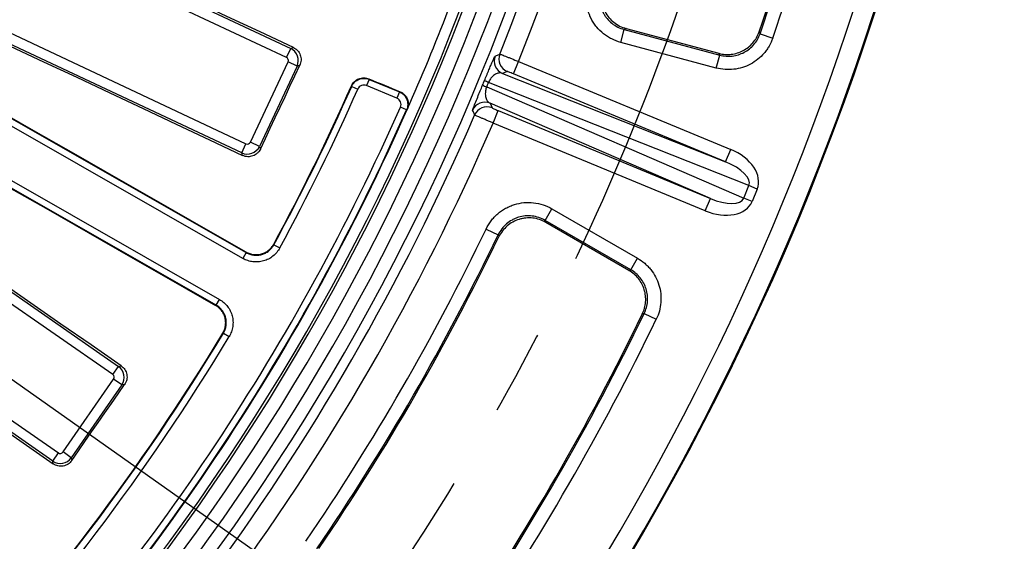
# Model space of a CAD drawing. Units: millimetres. Extents: x -120 to 6105, y -31 to 3696.
# Drawn here: x 1763 to 2057, y 803 to 959 of the extents above; entities that cross this region are included whole.
import ezdxf

# ---------------------------------------------------------------- set-up
doc = ezdxf.new("R2010")
doc.units = ezdxf.units.MM
doc.linetypes.add('CENTERX2', pattern=[20.32, 12.7, -2.54, 2.54, -2.54])
doc.layers.add('FORMAT', color=7, linetype='Continuous')
doc.styles.add('SLDTEXTSTYLE1', font='TXT', dxfattribs={"width": 0.7})
doc.dimstyles.new('SLDDIMSTYLE1', dxfattribs={"dimtxt": 35, "dimasz": 35, "dimexe": 0, "dimexo": 0.0625, "dimgap": 8.75, "dimtad": 0, "dimtih": 1, "dimtoh": 1, "dimlfac": 0.5, "dimrnd": 1e-09, "dimzin": 12, "dimdsep": 46, "dimtxsty": 'SLDTEXTSTYLE1', "dimsah": 1, "dimcen": 0, "dimadec": 0, "dimazin": 3, "dimtfac": 1, "dimtdec": 3, "dimtmove": 0, "dimatfit": 3, "dimfxl": 0, "dimfrac": 2, "dimtolj": 1, "dimtzin": 12, "dimarcsym": 0})

# ---------------------------------------------------------------- blocks, each defined once
blk = doc.blocks.new('_D_1')
at = {"layer": 'FORMAT', "ltscale": 10}
for p, q in [((441.52, 1782.36), (323.54, 1782.36)), ((648.98, 1636.03), (441.52, 1782.36)), ((1864.91, 778.33), (648.98, 1636.03)), ((1864.91, 778.33), (1919.91, 739.53))]:
    blk.add_line(p, q, dxfattribs=at)
for points in [[(648.98, 1636.03), (623.48, 1660.6), (617.27, 1651.8)], [(1864.91, 778.33), (1890.41, 753.75), (1896.62, 762.55)]]:
    blk.add_solid(points, dxfattribs=at)
at = {"layer": 'FORMAT', "ltscale": 10, "char_height": 35, "attachment_point": 1, "style": 'SLDTEXTSTYLE1'}
for s, insert in [('%%c', (323.54, 1827.48)), ('744', (374.29, 1827.48))]:
    blk.add_mtext(s, dxfattribs=dict(at, insert=insert))

msp = doc.modelspace()

# ---------------------------------------------------------------- linework, layer by layer
at = {"color": 7, "linetype": 'Continuous', "lineweight": 25, "ltscale": 10}
for p, q in [((1765.913774, 987.173181), (1844.129877, 950.445653)), ((1842.859614, 947.740461), (1764.643511, 984.467988)), ((1752.571448, 958.758941), (1830.787551, 922.031414)), ((1829.517288, 919.326221), (1751.301185, 956.053749)), ((1942.548228, 952.247148), (1943.582085, 956.105556)), ((1943.582085, 956.105556), (1972.095489, 948.465412)), ((1944.141326, 956.401118), (1971.820142, 948.984602)), ((1983.840905, 955.361715), (1984.114527, 954.837552)), ((1984.114527, 954.837552), (1987.888285, 953.528)), ((1971.061632, 944.607004), (1942.548228, 952.247148)), ((1842.859614, 947.740461), (1844.129877, 950.445653)), ((1844.129877, 950.445653), (1844.923696, 950.73218)), ((1971.061632, 944.607004), (1972.095489, 948.465412)), ((1829.885531, 887.816437), (1728.367003, 945.839056)), ((1729.359285, 947.575189), (1830.877813, 889.55257)), ((1832.112703, 922.509724), (1843.337924, 946.415309)), ((1846.043116, 945.145046), (1843.337924, 946.415309)), ((1910.551789, 942.863854), (1912.08229, 946.55881)), ((1912.08229, 946.55881), (1975.361374, 920.347754)), ((1846.043116, 945.145046), (1834.817896, 921.23946)), ((1846.841975, 945.433391), (1846.043116, 945.145046)), ((1908.691448, 943.597306), (1907.286014, 943.004164)), ((1907.286014, 943.004164), (1973.830874, 916.652799)), ((1973.830874, 916.652799), (1910.551789, 942.863854)), ((1867.514037, 941.205637), (1866.748786, 939.358159)), ((1867.514037, 941.205637), (1876.561911, 937.457885)), ((1980.799064, 909.547463), (1903.133352, 940.302619)), ((1862.326582, 939.129883), (1864.155059, 938.320282)), ((1875.796661, 935.610407), (1866.748786, 939.358159)), ((1876.561911, 937.457885), (1875.796661, 935.610407)), ((1902.577533, 938.960754), (1979.242664, 905.789982)), ((1969.291178, 905.693004), (1903.603628, 934.114097)), ((1903.603628, 934.114097), (1904.178005, 932.700891)), ((1821.911874, 873.865432), (1720.393347, 931.88805)), ((1721.385629, 933.624183), (1822.904156, 875.601565)), ((1878.68893, 932.145007), (1876.86017, 932.953968)), ((1904.481593, 928.209104), (1906.012093, 931.904059)), ((1906.012093, 931.904059), (1969.291178, 905.693004)), ((1967.760677, 901.998049), (1904.481593, 928.209104)), ((1829.517288, 919.326221), (1830.787551, 922.031414)), ((1834.817896, 921.23946), (1832.112703, 922.509724)), ((1829.803815, 918.532402), (1829.517288, 919.326221)), ((1834.817896, 921.23946), (1835.106241, 920.440602)), ((1973.830874, 916.652799), (1975.361374, 920.347754)), ((1979.242664, 905.789982), (1980.799064, 909.547463)), ((1983.266235, 908.525527), (1980.799064, 909.547463)), ((1983.266235, 908.525527), (1981.709836, 904.768046)), ((1721.827173, 904.959277), (1792.778994, 855.638803)), ((1967.760677, 901.998049), (1969.291178, 905.693004)), ((1981.709836, 904.768046), (1979.242664, 905.789982)), ((1791.07319, 853.184854), (1720.121369, 902.505328)), ((1920.004743, 899.184816), (1922.002002, 902.64417)), ((1922.002002, 902.64417), (1947.56642, 887.884546)), ((1945.569161, 884.425192), (1920.004743, 899.184816)), ((1945.007339, 884.252769), (1920.191191, 898.580379)), ((1902.413312, 896.598311), (1906.012821, 894.866345)), ((1906.20202, 894.26762), (1906.012821, 894.866345)), ((1839.129902, 891.904252), (1840.888317, 890.952013)), ((1830.877813, 889.55257), (1829.885531, 887.816437)), ((1945.569161, 884.425192), (1947.56642, 887.884546)), ((1703.910098, 879.183997), (1774.861919, 829.863523)), ((1773.156115, 827.409573), (1702.204294, 876.730048)), ((1821.911874, 873.865432), (1822.904156, 875.601565)), ((1949.562121, 871.420666), (1948.998002, 871.243507)), ((1949.562121, 871.420666), (1953.156564, 869.678209)), ((1824.073848, 865.561622), (1825.786788, 864.529818)), ((1791.07319, 853.184854), (1792.778994, 855.638803)), ((1792.778994, 855.638803), (1793.609614, 855.788193)), ((1776.248504, 830.112904), (1791.322571, 851.79827)), ((1793.77652, 850.092465), (1791.322571, 851.79827)), ((1793.77652, 850.092465), (1778.702453, 828.4071)), ((1794.612413, 850.242803), (1793.77652, 850.092465)), ((1773.156115, 827.409573), (1774.861919, 829.863523)), ((1778.702453, 828.4071), (1776.248504, 830.112904)), ((1778.702453, 828.4071), (1778.852791, 827.571207)), ((1773.305504, 826.578954), (1773.156115, 827.409573))]:
    msp.add_line(p, q, dxfattribs=at)
at = {"color": 7, "linetype": 'Continuous', "lineweight": 25, "ltscale": 10, "flags": 128}
for points in [[(1844.923696, 950.73218), (1835.016191, 955.372764), (1825.108742, 960.013522), (1815.20135, 964.654453), (1805.294015, 969.295557), (1795.386737, 973.936835), (1785.479518, 978.578286), (1775.572356, 983.219909), (1765.665253, 987.861706)], [(1750.61266, 955.805228), (1760.511891, 951.146667), (1770.411026, 946.487951), (1780.310066, 941.82908), (1790.20901, 937.170054), (1800.107857, 932.510873), (1810.006607, 927.851537), (1819.90526, 923.192047), (1829.803815, 918.532402)], [(1944.141326, 956.401118), (1943.690559, 956.162867), (1943.582085, 956.105556)], [(1905.102641, 948.183124), (1905.283123, 948.258617), (1906.004805, 948.560693), (1906.505816, 948.7706)], [(1972.095489, 948.465412), (1972.036269, 948.577105), (1971.820142, 948.984602)], [(1830.824719, 889.73884), (1818.160702, 896.973632), (1805.496681, 904.208501), (1792.832658, 911.443444), (1780.168633, 918.678463), (1767.504606, 925.913557), (1754.840579, 933.148724), (1742.176553, 940.383966), (1729.512528, 947.61928)], [(1835.106241, 920.440602), (1836.573151, 923.564728), (1838.040076, 926.688845), (1839.507019, 929.812956), (1840.973977, 932.937058), (1842.440952, 936.061153), (1843.907943, 939.18524), (1845.374951, 942.309319), (1846.841975, 945.433391)], [(1867.442704, 941.383876), (1867.477469, 941.297016), (1867.50405, 941.230593), (1867.514037, 941.205637)], [(1867.442704, 941.383876), (1868.60576, 940.902397), (1869.768816, 940.420918), (1870.931872, 939.93944), (1872.094928, 939.457962), (1873.257983, 938.976485), (1874.421039, 938.495008), (1875.584094, 938.013532), (1876.74715, 937.532057)], [(1862.326582, 939.129883), (1862.289846, 939.220884), (1862.255332, 939.306371)], [(1876.561911, 937.457885), (1876.587597, 937.468169), (1876.655494, 937.495354), (1876.74715, 937.532057)], [(1720.433133, 931.733633), (1733.09477, 924.49414), (1745.756344, 917.254608), (1758.417855, 910.015039), (1771.079301, 902.775432), (1783.740683, 895.535788), (1796.401999, 888.296108), (1809.063249, 881.056391), (1821.724431, 873.81664)], [(1878.875624, 932.220401), (1878.782686, 932.182867), (1878.68893, 932.145007)], [(1898.974459, 930.588295), (1898.900389, 930.769228), (1898.603861, 931.493063), (1898.397672, 931.995897)], [(1793.609614, 855.788193), (1784.620313, 862.024069), (1775.631097, 868.260108), (1766.641966, 874.496308), (1757.652921, 880.732669), (1748.663961, 886.969191), (1739.675087, 893.205874), (1730.6863, 899.442718), (1721.697599, 905.679722)], [(1920.004743, 899.184816), (1920.04092, 899.067588), (1920.191191, 898.580379)], [(1830.877813, 889.55257), (1830.871469, 889.574828), (1830.850193, 889.649477), (1830.824719, 889.73884)], [(1839.07694, 892.093319), (1839.102597, 892.001739), (1839.129902, 891.904252)], [(1945.007339, 884.252769), (1945.448308, 884.388089), (1945.569161, 884.425192)], [(1701.48385, 876.600473), (1710.461979, 870.348262), (1719.439989, 864.095913), (1728.417878, 857.843428), (1737.395646, 851.590805), (1746.373293, 845.338047), (1755.350819, 839.085152), (1764.328223, 832.832121), (1773.305504, 826.578954)], [(1821.724431, 873.81664), (1821.814358, 873.840045), (1821.889477, 873.8596), (1821.911874, 873.865432)], [(1824.073848, 865.561622), (1823.975992, 865.535671), (1823.884063, 865.511297)], [(1778.852791, 827.571207), (1780.822692, 830.405193), (1782.792607, 833.239168), (1784.762538, 836.073133), (1786.732483, 838.907088), (1788.702443, 841.741032), (1790.672418, 844.574966), (1792.642408, 847.40889), (1794.612413, 850.242803)]]:
    msp.add_lwpolyline(points, dxfattribs=at)
at = {"color": 7, "linetype": 'Continuous', "lineweight": 25, "ltscale": 100}
for centre, radius, start, end in [((1256.944039, 1207.17695), 800, 316.646924349, 43.353075651), ((1256.944039, 1207.17695), 799.893442, 316.654779102, 353.623993868), ((1256.944039, 1207.17695), 793.894356, 316.654779102, 352.898497143), ((1256.944039, 1207.17695), 696.068602, 188.689461659, 351.310538341), ((1256.944039, 1207.17695), 692.069211, 188.689461659, 351.310538341), ((1256.944039, 1207.17695), 687.930789, 188.751787683, 351.248212317), ((1256.944039, 1207.17695), 683.931398, 188.751787683, 351.248212317), ((1256.944039, 1207.17695), 683.127247, 188.695419287, 351.304580713), ((1256.944039, 1207.17695), 699.073919, 338.306524332, 351.100749455), ((1256.944039, 1207.17695), 705.073005, 338.307024393, 351.100749455), ((1256.944039, 1207.17695), 769.278861, 340.892636404, 349.107363596), ((1256.944039, 1207.17695), 769.709095, 340.8624355, 349.1375645), ((1256.944039, 1207.17695), 773.703613, 340.8624355, 349.1375645), ((1256.944039, 1207.17695), 680, 336.149732506, 338.850267494), ((1910.223788, 947.293038), 4.000813, 158.32660611, 247.47991822), ((1908.818357, 946.699896), 4.000814, 158.23925941, 247.47988009), ((1811.647339, 719.225206), 239.259091, 67.51930352, 67.83754929), ((1256.944039, 1207.17695), 661.933841, 331.575212755, 336.129000644), ((1256.944039, 1207.17695), 662.07043, 331.563005106, 336.117528974), ((1256.944039, 1207.17695), 664.070125, 331.563005106, 336.117528974), ((1994.212491, 1159.976471), 239.259091, 247.16245071, 247.48069648), ((1902.073881, 930.417289), 4.000814, 67.52011991, 156.76074059), ((1256.944039, 1207.17695), 677.860055, 316.701712457, 336.137559306), ((1256.944039, 1207.17695), 679.85975, 316.701712457, 336.137559306), ((1256.944039, 1207.17695), 680, 316.689466943, 336.149732506), ((1902.648256, 929.004085), 4.000813, 67.52008178, 156.67339389), ((1256.944039, 1207.17695), 699.073919, 323.306524332, 336.693475668), ((1256.944039, 1207.17695), 705.073005, 323.307024393, 336.692975607), ((1256.944039, 1207.17695), 716.30278, 325.695333518, 334.304666482), ((1256.944039, 1207.17695), 720.297299, 325.695333518, 334.304666482), ((1256.944039, 1207.17695), 720.727532, 325.731702296, 334.268297704), ((1256.944039, 1207.17695), 769.278861, 325.892636404, 334.107363596), ((1256.944039, 1207.17695), 769.709095, 325.8624355, 334.1375645), ((1256.944039, 1207.17695), 773.703613, 325.8624355, 334.1375645), ((1256.944039, 1207.17695), 661.933841, 316.715330478, 328.924787245), ((1256.944039, 1207.17695), 662.07043, 316.726733395, 328.936994894), ((1256.944039, 1207.17695), 664.070125, 316.726733395, 328.936994894)]:
    msp.add_arc(centre, radius, start, end, dxfattribs=at)
for centre, major_axis, ratio, start_param, end_param in [((1842.42605, 946.835069), (-1.358032, 3.762413), 0.9962306805, 3.9307889153, 5.4939890455), ((1842.42605, 946.835069), (0.947775, 0.342097), 0.9924325091, 5.5015852421, 7.0647853723), ((1264.469021, 1204.06), (638.386774, -264.42846), 0.9998774969, 6.2821341972, 6.2842364171), ((1831.207311, 922.943288), (0.342097, -0.947775), 0.9924325091, 5.5015852421, 7.0647853723), ((1831.207311, 922.943288), (3.762413, 1.358032), 0.9962306805, 3.9307889153, 5.4939890455), ((1972.155592, 913.015177), (11.142027, -4.412176), 0.6675665126, 6.2727368065, 7.8305392848), ((1972.155592, 913.015177), (8.659332, -3.429044), 0.429481382, 6.2727368065, 7.8305392848), ((1970.678762, 909.449795), (-10.998482, 4.758723), 0.6675665126, 1.594238676, 3.1520411543), ((1970.678762, 909.449795), (8.547772, -3.698373), 0.429481382, 4.7358313296, 6.2936338079), ((1790.493975, 852.364962), (-0.708052, 3.936834), 0.9962306805, 3.9307889153, 5.4939890455), ((1790.493975, 852.364962), (0.991713, 0.178363), 0.9924325091, 5.5015852421, 7.0647853723), ((1775.428612, 830.692119), (3.936834, 0.708052), 0.9962306805, 3.9307889153, 5.4939890455), ((1775.428612, 830.692119), (0.178363, -0.991713), 0.9924325091, 5.5015852421, 7.0647853723)]:
    msp.add_ellipse(centre, major_axis=major_axis, ratio=ratio, start_param=start_param, end_param=end_param, dxfattribs=at)
at = {"color": 7, "linetype": 'Continuous', "lineweight": 25, "ltscale": 10}
for points, knots in [([(1942.548228, 952.247148), (1941.613451, 952.49762), (1940.720602, 952.839448), (1939.441818, 953.483981), (1939.025719, 953.720967), (1938.214422, 954.24048), (1937.820181, 954.522817), (1936.696053, 955.418742), (1936.014678, 956.086498), (1935.095272, 957.194453), (1934.804722, 957.5839), (1934.270542, 958.383264), (1934.025757, 958.794138), (1933.356834, 960.05959), (1932.996163, 960.951141), (1932.462186, 962.80641), (1932.294578, 963.746801), (1932.151881, 965.652299), (1932.179248, 966.627025), (1932.43055, 968.528005), (1932.652068, 969.460166), (1932.972, 970.373511)], [0, 0, 0, 0, 0.125, 0.125, 0.1875, 0.1875, 0.25, 0.25, 0.375, 0.375, 0.4375, 0.4375, 0.5, 0.5, 0.625, 0.625, 0.75, 0.75, 0.875, 0.875, 1, 1, 1, 1]), ([(1936.741922, 969.052958), (1936.51256, 968.400632), (1936.353411, 967.734763), (1936.172139, 966.3766), (1936.151738, 965.680043), (1936.252314, 964.318222), (1936.371517, 963.646083), (1936.752374, 962.319934), (1937.00996, 961.682655), (1937.488015, 960.778285), (1937.663, 960.484671), (1938.044944, 959.913484), (1938.252732, 959.635231), (1938.910261, 958.843797), (1939.397603, 958.367011), (1940.469608, 957.514433), (1941.056534, 957.139716), (1942.275673, 956.527159), (1942.913969, 956.283735), (1943.582085, 956.105556)], [0, 0, 0, 0, 0.125, 0.125, 0.25, 0.25, 0.375, 0.375, 0.5, 0.5, 0.5625, 0.5625, 0.625, 0.625, 0.75, 0.75, 0.875, 0.875, 1, 1, 1, 1]), ([(1937.299069, 969.342538), (1937.071051, 968.690262), (1936.913767, 968.026005), (1936.735259, 966.67444), (1936.715228, 965.979002), (1936.817295, 964.6143), (1936.937245, 963.943762), (1937.221129, 962.955777), (1937.334026, 962.62774), (1937.590771, 961.991074), (1937.73471, 961.6814), (1938.21219, 960.777779), (1938.592997, 960.206463), (1939.472668, 959.145079), (1939.959976, 958.667887), (1941.026532, 957.817119), (1941.61246, 957.441098), (1942.834917, 956.824397), (1943.473885, 956.579958), (1944.141326, 956.401118)], [0, 0, 0, 0, 0.125, 0.125, 0.25, 0.25, 0.375, 0.375, 0.4375, 0.4375, 0.5, 0.5, 0.625, 0.625, 0.75, 0.75, 0.875, 0.875, 1, 1, 1, 1]), ([(1971.820142, 948.984602), (1972.428021, 948.821721), (1973.041457, 948.718245), (1974.278997, 948.625335), (1974.908694, 948.636662), (1976.152372, 948.777279), (1976.759983, 948.90467), (1977.947335, 949.271275), (1978.532676, 949.514069), (1979.633858, 950.097871), (1980.152482, 950.438355), (1981.125851, 951.216404), (1981.581491, 951.656964), (1982.390255, 952.600691), (1982.748835, 953.107487), (1983.372602, 954.192306), (1983.634901, 954.767059), (1983.840905, 955.361715)], [0, 0, 0, 0, 0.125, 0.125, 0.25, 0.25, 0.375, 0.375, 0.5, 0.5, 0.625, 0.625, 0.75, 0.75, 0.875, 0.875, 1, 1, 1, 1]), ([(1972.095489, 948.465412), (1972.703139, 948.301931), (1973.325985, 948.196139), (1974.573756, 948.102972), (1975.194432, 948.11503), (1976.429481, 948.254331), (1977.049934, 948.384062), (1978.240212, 948.752958), (1978.813071, 948.991187), (1979.914175, 949.575342), (1980.443508, 949.923858), (1981.412776, 950.701522), (1981.858853, 951.133318), (1982.672316, 952.084596), (1983.034502, 952.599795), (1983.650885, 953.67683), (1983.90884, 954.242872), (1984.114527, 954.837552)], [0, 0, 0, 0, 0.125, 0.125, 0.25, 0.25, 0.375, 0.375, 0.5, 0.5, 0.625, 0.625, 0.75, 0.75, 0.875, 0.875, 1, 1, 1, 1]), ([(1987.888285, 953.528), (1987.599544, 952.695932), (1987.237653, 951.904069), (1986.589491, 950.774161), (1986.355764, 950.407238), (1985.852292, 949.693188), (1985.58098, 949.344382), (1984.726364, 948.346608), (1984.101687, 947.742719), (1982.744731, 946.655004), (1982.003903, 946.16749), (1980.462979, 945.350003), (1979.661356, 945.016424), (1977.995849, 944.499442), (1977.127715, 944.31733), (1975.399389, 944.120986), (1974.530734, 944.103284), (1972.784271, 944.231915), (1971.912371, 944.379049), (1971.061632, 944.607004)], [0, 0, 0, 0, 0.125, 0.125, 0.1875, 0.1875, 0.25, 0.25, 0.375, 0.375, 0.5, 0.5, 0.625, 0.625, 0.75, 0.75, 0.875, 0.875, 1, 1, 1, 1]), ([(1844.923696, 950.73218), (1845.162057, 950.620536), (1845.385634, 950.487565), (1845.804283, 950.180498), (1846.001222, 950.004192), (1846.354102, 949.619018), (1846.509802, 949.411413), (1846.78, 948.966372), (1846.894645, 948.727061), (1847.160592, 947.993902), (1847.240696, 947.465375), (1847.192965, 946.428313), (1847.065761, 945.909948), (1846.841975, 945.433391)], [0, 0, 0, 0, 0.125, 0.125, 0.25, 0.25, 0.375, 0.375, 0.5, 0.5, 0.75, 0.75, 1, 1, 1, 1]), ([(1906.505816, 948.7706), (1906.512995, 948.770149), (1906.555288, 948.755493), (1906.707225, 948.698942), (1906.818534, 948.656398), (1907.104789, 948.545434), (1907.278171, 948.477635), (1907.68471, 948.317705), (1907.920325, 948.224592), (1908.433398, 948.021102), (1908.712355, 947.91014), (1909.315891, 947.669461), (1909.638153, 947.540661), (1910.6334, 947.142096), (1911.355645, 946.851833), (1912.08229, 946.55881)], [0, 0, 0, 0, 0.125, 0.125, 0.25, 0.25, 0.375, 0.375, 0.5, 0.5, 0.625, 0.625, 0.75, 0.75, 1, 1, 1, 1]), ([(1901.903986, 940.807359), (1902.141992, 941.383668), (1902.373832, 941.942733), (1902.713295, 942.75788), (1902.825199, 943.025979), (1903.03942, 943.537983), (1903.1427, 943.7842), (1903.442106, 944.496043), (1903.627758, 944.934697), (1903.95946, 945.712815), (1904.108198, 946.058677), (1904.510344, 946.983756), (1904.706755, 947.421033), (1904.920141, 947.87028), (1904.976646, 947.983063), (1905.060739, 948.136185), (1905.088688, 948.177289), (1905.102641, 948.183124)], [0, 0, 0, 0, 0.125, 0.125, 0.1875, 0.1875, 0.25, 0.25, 0.375, 0.375, 0.5, 0.5, 0.75, 0.75, 0.875, 0.875, 1, 1, 1, 1]), ([(1907.286014, 943.004164), (1907.020272, 943.09945), (1906.734912, 943.14127), (1906.119845, 943.104821), (1905.794375, 943.0279), (1905.268589, 942.787323), (1905.086087, 942.68518), (1904.71164, 942.426966), (1904.519121, 942.271441), (1904.116691, 941.875174), (1903.912297, 941.640566), (1903.501026, 941.049706), (1903.297705, 940.692144), (1903.133352, 940.302619)], [0, 0, 0, 0, 0.25, 0.25, 0.5, 0.5, 0.625, 0.625, 0.75, 0.75, 0.875, 0.875, 1, 1, 1, 1]), ([(1910.551789, 942.863854), (1910.069194, 943.063752), (1909.594706, 943.256283), (1909.0812, 943.458729), (1908.942158, 943.512214), (1908.749988, 943.582812), (1908.697344, 943.599797), (1908.691448, 943.597306)], [0, 0, 0, 0, 0.5, 0.5, 0.75, 0.75, 1, 1, 1, 1]), ([(1862.255332, 939.306371), (1862.360565, 939.544166), (1862.487026, 939.76789), (1862.780665, 940.188353), (1862.949868, 940.386914), (1863.321428, 940.745501), (1863.522263, 940.904911), (1863.953644, 941.184493), (1864.186358, 941.305103), (1864.663404, 941.496364), (1864.909446, 941.568573), (1865.416797, 941.665443), (1865.676441, 941.689184), (1866.445617, 941.685393), (1866.962205, 941.582793), (1867.442704, 941.383876)], [0, 0, 0, 0, 0.125, 0.125, 0.25, 0.25, 0.375, 0.375, 0.5, 0.5, 0.625, 0.625, 0.75, 0.75, 1, 1, 1, 1]), ([(1862.326582, 939.129883), (1862.537169, 939.605302), (1862.840283, 940.035928), (1863.394345, 940.569332), (1863.598624, 940.731284), (1864.032626, 941.011234), (1864.260501, 941.128742), (1864.737675, 941.319493), (1864.98929, 941.392789), (1865.494353, 941.488137), (1865.749668, 941.511365), (1866.265941, 941.508274), (1866.525379, 941.481349), (1867.02796, 941.379719), (1867.273826, 941.305094), (1867.514037, 941.205637)], [0, 0, 0, 0, 0.25, 0.25, 0.375, 0.375, 0.5, 0.5, 0.625, 0.625, 0.75, 0.75, 0.875, 0.875, 1, 1, 1, 1]), ([(1866.748786, 939.358159), (1866.508572, 939.457659), (1866.253796, 939.508791), (1865.737496, 939.511942), (1865.479845, 939.462936), (1864.764057, 939.176799), (1864.365592, 938.795769), (1864.155059, 938.320282)], [0, 0, 0, 0, 0.25, 0.25, 0.5, 0.5, 1, 1, 1, 1]), ([(1876.561911, 937.457885), (1876.809556, 937.355262), (1877.043954, 937.22925), (1877.486614, 936.931077), (1877.69293, 936.75958), (1878.2497, 936.195056), (1878.548089, 935.73928), (1878.84282, 935.002354), (1878.917682, 934.742925), (1879.013119, 934.22083), (1879.034685, 933.957433), (1879.025258, 933.425916), (1878.993521, 933.158318), (1878.879509, 932.641979), (1878.797336, 932.390176), (1878.68893, 932.145007)], [0, 0, 0, 0, 0.125, 0.125, 0.25, 0.25, 0.5, 0.5, 0.625, 0.625, 0.75, 0.75, 0.875, 0.875, 1, 1, 1, 1]), ([(1876.74715, 937.532057), (1876.994819, 937.429528), (1877.228099, 937.304105), (1877.667041, 937.009318), (1877.874745, 936.83767), (1878.248531, 936.459707), (1878.41478, 936.254294), (1878.706183, 935.810758), (1878.831137, 935.571402), (1879.126655, 934.834831), (1879.225385, 934.2991), (1879.207749, 933.242079), (1879.092414, 932.710765), (1878.875624, 932.220401)], [0, 0, 0, 0, 0.125, 0.125, 0.25, 0.25, 0.375, 0.375, 0.5, 0.5, 0.75, 0.75, 1, 1, 1, 1]), ([(1900.665571, 937.815765), (1900.66681, 937.81879), (1900.871004, 938.317254), (1901.1119, 938.896957), (1901.351335, 939.473141)], [0, 0, 0, 0, 0.006069173, 1, 1, 1, 1]), ([(1902.577533, 938.960754), (1902.497783, 938.764584), (1902.431135, 938.570041), (1902.320388, 938.183748), (1902.277343, 937.994353), (1902.182898, 937.467672), (1902.160963, 937.15362), (1902.165166, 936.590893), (1902.191143, 936.344368), (1902.273518, 935.895374), (1902.330323, 935.69433), (1902.531684, 935.15297), (1902.708667, 934.866469), (1903.117087, 934.406863), (1903.348232, 934.23468), (1903.603628, 934.114097)], [0, 0, 0, 0, 0.0625, 0.0625, 0.125, 0.125, 0.25, 0.25, 0.375, 0.375, 0.5, 0.5, 0.75, 0.75, 1, 1, 1, 1]), ([(1876.86017, 932.953968), (1876.968623, 933.199141), (1877.026073, 933.461556), (1877.035566, 933.993102), (1876.986415, 934.259881), (1876.78992, 934.751185), (1876.6407, 934.979075), (1876.269454, 935.355398), (1876.044342, 935.507814), (1875.796661, 935.610407)], [0, 0, 0, 0, 0.25, 0.25, 0.5, 0.5, 0.75, 0.75, 1, 1, 1, 1]), ([(1904.178005, 932.700891), (1904.18282, 932.68903), (1904.38352, 932.596295), (1904.890124, 932.376204), (1905.092409, 932.289673), (1905.53448, 932.102852), (1905.770796, 932.004008), (1906.012093, 931.904059)], [0, 0, 0, 0, 0.5, 0.5, 0.75, 0.75, 1, 1, 1, 1]), ([(1904.481593, 928.209104), (1904.121086, 928.362412), (1903.766621, 928.513394), (1903.069277, 928.810893), (1902.722903, 928.958908), (1902.061136, 929.242202), (1901.747148, 929.376872), (1901.152557, 929.632426), (1900.87036, 929.754004), (1900.363325, 929.973058), (1900.135421, 930.071846), (1899.731737, 930.247572), (1899.558433, 930.32344), (1899.139121, 930.508465), (1898.985249, 930.578781), (1898.974459, 930.588295)], [0, 0, 0, 0, 0.125, 0.125, 0.25, 0.25, 0.375, 0.375, 0.5, 0.5, 0.625, 0.625, 0.75, 0.75, 1, 1, 1, 1]), ([(1835.106241, 920.440602), (1834.994363, 920.20233), (1834.861109, 919.978908), (1834.553391, 919.560692), (1834.376696, 919.364025), (1833.990846, 919.011929), (1833.782896, 918.856674), (1833.33716, 918.587456), (1833.09759, 918.473404), (1832.363854, 918.209249), (1831.835134, 918.130404), (1830.798205, 918.180189), (1830.280108, 918.308187), (1829.803815, 918.532402)], [0, 0, 0, 0, 0.125, 0.125, 0.25, 0.25, 0.375, 0.375, 0.5, 0.5, 0.75, 0.75, 1, 1, 1, 1]), ([(1902.413312, 896.598311), (1902.832915, 897.470365), (1903.334505, 898.284264), (1904.205166, 899.421217), (1904.515258, 899.786106), (1905.176312, 900.486894), (1905.52691, 900.821889), (1906.615894, 901.760217), (1907.398504, 902.305828), (1908.657841, 903.00364), (1909.094444, 903.216867), (1909.979058, 903.593415), (1910.428223, 903.757695), (1911.795835, 904.180147), (1912.738834, 904.369092), (1914.660971, 904.54948), (1915.616132, 904.539652), (1917.51501, 904.326236), (1918.467724, 904.118447), (1920.289042, 903.518715), (1921.163899, 903.128049), (1922.002002, 902.64417)], [0, 0, 0, 0, 0.125, 0.125, 0.1875, 0.1875, 0.25, 0.25, 0.375, 0.375, 0.4375, 0.4375, 0.5, 0.5, 0.625, 0.625, 0.75, 0.75, 0.875, 0.875, 1, 1, 1, 1]), ([(1920.004743, 899.184816), (1919.406315, 899.531257), (1918.78155, 899.811217), (1917.480623, 900.241397), (1916.799952, 900.390715), (1915.443123, 900.544622), (1914.760538, 900.55223), (1913.386746, 900.424105), (1912.712733, 900.289264), (1911.735353, 899.987353), (1911.414365, 899.869899), (1910.782217, 899.600594), (1910.470234, 899.448056), (1909.570521, 898.94883), (1909.011574, 898.558439), (1907.974857, 897.663284), (1907.497724, 897.156096), (1906.669553, 896.071819), (1906.311898, 895.489787), (1906.012821, 894.866345)], [0, 0, 0, 0, 0.125, 0.125, 0.25, 0.25, 0.375, 0.375, 0.5, 0.5, 0.5625, 0.5625, 0.625, 0.625, 0.75, 0.75, 0.875, 0.875, 1, 1, 1, 1]), ([(1920.191191, 898.580379), (1919.592784, 898.92587), (1918.969432, 899.204094), (1917.674746, 899.631156), (1916.995201, 899.780334), (1915.635362, 899.934174), (1914.954217, 899.941183), (1913.93065, 899.846237), (1913.587327, 899.796398), (1912.913988, 899.662697), (1912.582927, 899.57894), (1911.606199, 899.278075), (1910.973965, 899.010314), (1909.767341, 898.343669), (1909.207754, 897.953742), (1908.173261, 897.064261), (1907.694712, 896.5586), (1906.861163, 895.472361), (1906.502017, 894.890085), (1906.20202, 894.26762)], [0, 0, 0, 0, 0.125, 0.125, 0.25, 0.25, 0.375, 0.375, 0.4375, 0.4375, 0.5, 0.5, 0.625, 0.625, 0.75, 0.75, 0.875, 0.875, 1, 1, 1, 1]), ([(1840.888317, 890.952013), (1840.633133, 890.480787), (1840.334194, 890.040693), (1839.649956, 889.221954), (1839.266479, 888.847141), (1838.441668, 888.18667), (1837.995016, 887.896102), (1837.045001, 887.406292), (1836.552902, 887.212241), (1835.535574, 886.922708), (1835.004299, 886.827265), (1833.946567, 886.744966), (1833.418392, 886.756287), (1832.363432, 886.884384), (1831.837877, 887.002525), (1830.834606, 887.335379), (1830.350785, 887.550522), (1829.885531, 887.816437)], [0, 0, 0, 0, 0.125, 0.125, 0.25, 0.25, 0.375, 0.375, 0.5, 0.5, 0.625, 0.625, 0.75, 0.75, 0.875, 0.875, 1, 1, 1, 1]), ([(1830.824719, 889.73884), (1831.173723, 889.53946), (1831.536651, 889.378181), (1832.289225, 889.128734), (1832.683453, 889.040245), (1833.474757, 888.944428), (1833.870923, 888.936075), (1834.664281, 888.998086), (1835.062739, 889.069816), (1835.82573, 889.287249), (1836.194799, 889.432927), (1836.90729, 889.800561), (1837.24223, 890.018598), (1837.860776, 890.514182), (1838.148356, 890.795409), (1838.661445, 891.409654), (1838.885603, 891.739813), (1839.07694, 892.093319)], [0, 0, 0, 0, 0.125, 0.125, 0.25, 0.25, 0.375, 0.375, 0.5, 0.5, 0.625, 0.625, 0.75, 0.75, 0.875, 0.875, 1, 1, 1, 1]), ([(1830.877813, 889.55257), (1831.226743, 889.353092), (1831.589602, 889.191689), (1832.342053, 888.941959), (1832.736226, 888.853309), (1833.52747, 888.757163), (1833.923616, 888.748644), (1834.716952, 888.810332), (1835.115431, 888.881908), (1835.87846, 889.099067), (1836.247546, 889.24462), (1836.960074, 889.612029), (1837.295061, 889.829988), (1837.91365, 890.325415), (1838.201241, 890.606565), (1838.714371, 891.220696), (1838.938545, 891.550803), (1839.129902, 891.904252)], [0, 0, 0, 0, 0.125, 0.125, 0.25, 0.25, 0.375, 0.375, 0.5, 0.5, 0.625, 0.625, 0.75, 0.75, 0.875, 0.875, 1, 1, 1, 1]), ([(1947.56642, 887.884546), (1948.329166, 887.444175), (1949.038642, 886.93954), (1950.026157, 886.090058), (1950.342459, 885.791372), (1950.948835, 885.162357), (1951.240262, 884.830174), (1952.059106, 883.802838), (1952.534452, 883.07555), (1953.346958, 881.537925), (1953.686127, 880.718499), (1954.198577, 879.051128), (1954.375111, 878.201003), (1954.568963, 876.467912), (1954.584212, 875.581014), (1954.451331, 873.846654), (1954.305017, 872.990227), (1953.849567, 871.299297), (1953.540758, 870.470747), (1953.156564, 869.678209)], [0, 0, 0, 0, 0.125, 0.125, 0.1875, 0.1875, 0.25, 0.25, 0.375, 0.375, 0.5, 0.5, 0.625, 0.625, 0.75, 0.75, 0.875, 0.875, 1, 1, 1, 1]), ([(1948.998002, 871.243507), (1949.272818, 871.809654), (1949.490351, 872.392483), (1949.815443, 873.59017), (1949.923314, 874.210662), (1950.020248, 875.458505), (1950.009971, 876.079242), (1949.874345, 877.314478), (1949.746537, 877.935154), (1949.381342, 879.126816), (1949.144997, 879.700437), (1948.564903, 880.803296), (1948.218382, 881.33398), (1947.44449, 882.306508), (1947.014585, 882.754395), (1946.067184, 883.571922), (1945.552353, 883.938105), (1945.007339, 884.252769)], [0, 0, 0, 0, 0.125, 0.125, 0.25, 0.25, 0.375, 0.375, 0.5, 0.5, 0.625, 0.625, 0.75, 0.75, 0.875, 0.875, 1, 1, 1, 1]), ([(1949.562121, 871.420666), (1949.837186, 871.98662), (1950.058459, 872.578369), (1950.385101, 873.786226), (1950.490226, 874.398053), (1950.586168, 875.637224), (1950.575687, 876.271008), (1950.437711, 877.509479), (1950.311707, 878.116968), (1949.945523, 879.308428), (1949.703004, 879.893956), (1949.121935, 880.992408), (1948.781939, 881.511865), (1948.001004, 882.490023), (1947.56329, 882.94281), (1946.621712, 883.751117), (1946.114424, 884.111123), (1945.569161, 884.425192)], [0, 0, 0, 0, 0.125, 0.125, 0.25, 0.25, 0.375, 0.375, 0.5, 0.5, 0.625, 0.625, 0.75, 0.75, 0.875, 0.875, 1, 1, 1, 1]), ([(1822.904156, 875.601565), (1823.369411, 875.335649), (1823.80254, 875.026705), (1824.605385, 874.323886), (1824.971312, 873.931921), (1825.612711, 873.092192), (1825.892968, 872.639), (1826.36088, 871.67801), (1826.543603, 871.181593), (1826.809749, 870.157898), (1826.892993, 869.624577), (1826.951033, 868.565236), (1826.927613, 868.037459), (1826.775376, 866.985711), (1826.645223, 866.463001), (1826.289468, 865.467621), (1826.063294, 864.988857), (1825.786788, 864.529818)], [0, 0, 0, 0, 0.125, 0.125, 0.25, 0.25, 0.375, 0.375, 0.5, 0.5, 0.625, 0.625, 0.75, 0.75, 0.875, 0.875, 1, 1, 1, 1]), ([(1823.884063, 865.511297), (1824.091543, 865.855577), (1824.261273, 866.214659), (1824.528301, 866.961224), (1824.626027, 867.353278), (1824.740436, 868.142155), (1824.75812, 868.538029), (1824.714836, 869.332631), (1824.652529, 869.732686), (1824.453164, 870.500602), (1824.316242, 870.872994), (1823.96554, 871.593907), (1823.755441, 871.933916), (1823.274569, 872.563916), (1823.000207, 872.857987), (1822.398171, 873.385316), (1822.073357, 873.61712), (1821.724431, 873.81664)], [0, 0, 0, 0, 0.125, 0.125, 0.25, 0.25, 0.375, 0.375, 0.5, 0.5, 0.625, 0.625, 0.75, 0.75, 0.875, 0.875, 1, 1, 1, 1]), ([(1824.073848, 865.561622), (1824.28127, 865.905889), (1824.450945, 866.264954), (1824.717851, 867.011486), (1824.81551, 867.403524), (1824.929761, 868.192357), (1824.947355, 868.588204), (1824.903863, 869.382746), (1824.841436, 869.782759), (1824.641819, 870.550564), (1824.504761, 870.922889), (1824.153775, 871.643649), (1823.94355, 871.983541), (1823.462428, 872.61332), (1823.187941, 872.907278), (1822.585729, 873.434347), (1822.260846, 873.666026), (1821.911874, 873.865432)], [0, 0, 0, 0, 0.125, 0.125, 0.25, 0.25, 0.375, 0.375, 0.5, 0.5, 0.625, 0.625, 0.75, 0.75, 0.875, 0.875, 1, 1, 1, 1]), ([(1793.609614, 855.788193), (1793.825884, 855.638169), (1794.024005, 855.469598), (1794.385249, 855.096691), (1794.549844, 854.889864), (1794.833156, 854.450981), (1794.951848, 854.220212), (1795.143611, 853.736171), (1795.216514, 853.481027), (1795.355784, 852.713659), (1795.346148, 852.179183), (1795.125232, 851.164801), (1794.912926, 850.675098), (1794.612413, 850.242803)], [0, 0, 0, 0, 0.125, 0.125, 0.25, 0.25, 0.375, 0.375, 0.5, 0.5, 0.75, 0.75, 1, 1, 1, 1]), ([(1778.852791, 827.571207), (1778.702551, 827.355064), (1778.533726, 827.157143), (1778.160251, 826.796435), (1777.953086, 826.632173), (1777.513668, 826.349748), (1777.282633, 826.231552), (1776.798072, 826.040871), (1776.542772, 825.968597), (1775.775136, 825.831189), (1775.24068, 825.842099), (1774.226774, 826.065018), (1773.737468, 826.278063), (1773.305504, 826.578954)], [0, 0, 0, 0, 0.125, 0.125, 0.25, 0.25, 0.375, 0.375, 0.5, 0.5, 0.75, 0.75, 1, 1, 1, 1])]:
    msp.add_open_spline(points, degree=3, knots=knots, dxfattribs=at)
msp.add_open_spline([(1901.351335, 939.473141), (1901.53602, 939.917686), (1901.720237, 940.362426), (1901.903986, 940.807359)], degree=3, dxfattribs=at)
at = {"color": 8, "linetype": 'Continuous', "lineweight": 25, "ltscale": 10}
msp.add_open_spline([(1898.397672, 931.995897), (1898.425756, 932.120981), (1898.480199, 932.363469), (1899.051776, 933.845164), (1899.807587, 935.726612), (1900.401757, 937.17339), (1900.665571, 937.815765)], degree=3, knots=[0, 0, 0, 0, 0.3131072509, 0.6069901772, 0.8255022091, 1, 1, 1, 1], dxfattribs=at)
at = {"layer": 'FORMAT', "linetype": 'CENTERX2', "ltscale": 10}
msp.add_circle((1256.944039, 1207.17695), 744, dxfattribs=at)

# ---------------------------------------------------------------- dimensions: what is measured, and where the dimension line sits
at = {"layer": 'FORMAT', "ltscale": 10}
dim = msp.add_diameter_dim_2p(p1=(648.975907, 1636.025118), p2=(1864.91217, 778.328782), dimstyle='SLDDIMSTYLE1', dxfattribs=at)
dim.commit()
dim.dimension.update_dxf_attribs({"geometry": '_D_1', "text_midpoint": (382.526171, 1810.99255), "dimtype": 163})

doc.saveas('drawing.dxf')
